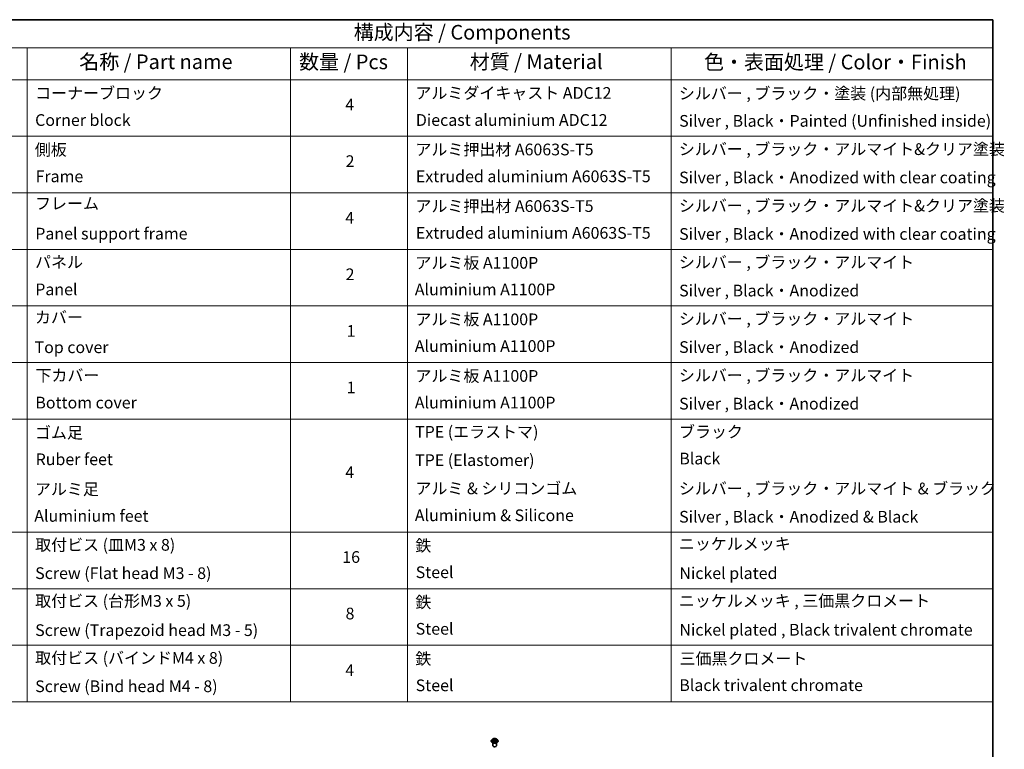
# Model space of a CAD drawing. Units: millimetres. Extents: x -922 to 7349, y 36 to 1300.
# Drawn here: x -360 to 60, y 427 to 738 of the extents above; entities that cross this region are included whole.
import ezdxf

# ---------------------------------------------------------------- set-up
doc = ezdxf.new("R2010")
doc.units = ezdxf.units.MM
doc.header["$LTSCALE"] = 4.5
for name, color, linetype, lineweight in [('Border (ISO)', 7, 'Continuous', 35), ('Symbol (ISO)', 7, 'Continuous', 18), ('Visible (ISO)', 7, 'Continuous', 35), ('Visible Narrow (ISO)', 7, 'Continuous', 25)]:
    doc.layers.add(name, color=color, linetype=linetype, lineweight=lineweight)
doc.styles.add('Note Text (TK)', font='MS PGothic.ttf')
doc.styles.add('Note Text (TK2)', font='MS PGothic.ttf')

# ---------------------------------------------------------------- blocks, each defined once
blk = doc.blocks.new('Borders tk図枠')
at = {"layer": 'Border (ISO)'}
for p, q in [((14.5, 289), (405.5, 289)), ((405.5, 289), (405.5, 8))]:
    blk.add_line(p, q, dxfattribs=at)
blk = doc.blocks.new('Table2')
at = {"layer": 'Symbol (ISO)'}
for p, q in [((225.5, 289), (405.5, 289)), ((405.5, 289), (405.5, 284.18)), ((225.5, 284.18), (405.5, 284.18)), ((240.5, 284.18), (240.5, 278.74)), ((285.5, 284.18), (285.5, 278.74)), ((305.5, 284.18), (305.5, 278.74)), ((350.5, 284.18), (350.5, 278.74)), ((405.5, 284.18), (405.5, 278.74)), ((225.5, 278.74), (405.5, 278.74)), ((240.5, 278.74), (240.5, 172.42)), ((285.5, 278.74), (285.5, 172.42)), ((305.5, 278.74), (305.5, 172.42)), ((350.5, 278.74), (350.5, 172.42)), ((405.5, 278.74), (405.5, 172.42)), ((225.5, 269.07), (405.5, 269.07)), ((225.5, 259.41), (405.5, 259.41)), ((225.5, 249.74), (405.5, 249.74)), ((225.5, 240.08), (405.5, 240.08)), ((225.5, 230.41), (405.5, 230.41)), ((225.5, 220.75), (405.5, 220.75)), ((225.5, 201.41), (405.5, 201.41)), ((225.5, 191.75), (405.5, 191.75)), ((225.5, 182.08), (405.5, 182.08)), ((225.5, 172.42), (405.5, 172.42))]:
    blk.add_line(p, q, dxfattribs=at)
at = {"layer": 'Symbol (ISO)', "color": 7, "attachment_point": 7}
for s, insert, char_height, style in [('構成内容 / Components', (296.31, 284.82), 2.5, 'Note Text (TK)'), ('名称 / Part name', (249.42, 279.78), 2.5, 'Note Text (TK)'), ('数量 / Pcs', (286.97, 279.76), 2.5, 'Note Text (TK)'), ('材質 / Material', (316.12, 279.79), 2.5, 'Note Text (TK)'), ('色・表面処理 / Color・Finish', (356.15, 279.73), 2.5, 'Note Text (TK)'), ('コーナーブロック', (241.89, 274.83), 2, 'Note Text (TK2)'), ('アルミダイキャスト ADC12', (306.85, 274.85), 2, 'Note Text (TK2)'), ('シルバー , ブラック・塗装 (内部無処理)', (351.85, 274.78), 2, 'Note Text (TK2)'), ('4', (294.87, 272.86), 2, 'Note Text (TK2)'), ('Corner block', (241.88, 270.22), 2, 'Note Text (TK2)'), ('Diecast aluminium ADC12', (306.92, 270.23), 2, 'Note Text (TK2)'), ('Silver , Black・Painted (Unfinished inside)', (351.89, 270.08), 2, 'Note Text (TK2)'), ('側板', (241.82, 265.15), 2, 'Note Text (TK2)'), ('アルミ押出材 A6063S-T5', (306.85, 265.19), 2, 'Note Text (TK2)'), ('シルバー , ブラック・アルマイト&クリア塗装', (351.85, 265.25), 2, 'Note Text (TK2)'), ('2', (294.92, 263.19), 2, 'Note Text (TK2)'), ('Frame', (241.96, 260.6), 2, 'Note Text (TK2)'), ('Extruded aluminium A6063S-T5', (306.92, 260.6), 2, 'Note Text (TK2)'), ('Silver , Black・Anodized with clear coating', (351.89, 260.41), 2, 'Note Text (TK2)'), ('フレーム', (241.87, 255.97), 2, 'Note Text (TK2)'), ('アルミ押出材 A6063S-T5', (306.85, 255.52), 2, 'Note Text (TK2)'), ('シルバー , ブラック・アルマイト&クリア塗装', (351.85, 255.58), 2, 'Note Text (TK2)'), ('4', (294.87, 253.53), 2, 'Note Text (TK2)'), ('Panel support frame', (241.9, 250.81), 2, 'Note Text (TK2)'), ('Extruded aluminium A6063S-T5', (306.92, 250.94), 2, 'Note Text (TK2)'), ('Silver , Black・Anodized with clear coating', (351.89, 250.75), 2, 'Note Text (TK2)'), ('パネル', (241.87, 245.95), 2, 'Note Text (TK2)'), ('アルミ板 A1100P', (306.85, 245.82), 2, 'Note Text (TK2)'), ('シルバー , ブラック・アルマイト', (351.85, 245.92), 2, 'Note Text (TK2)'), ('2', (294.92, 243.86), 2, 'Note Text (TK2)'), ('Panel', (241.9, 241.28), 2, 'Note Text (TK2)'), ('Aluminium A1100P', (306.74, 241.27), 2, 'Note Text (TK2)'), ('Silver , Black・Anodized', (351.89, 241.08), 2, 'Note Text (TK2)'), ('カバー', (241.85, 236.51), 2, 'Note Text (TK2)'), ('アルミ板 A1100P', (306.85, 236.16), 2, 'Note Text (TK2)'), ('シルバー , ブラック・アルマイト', (351.85, 236.25), 2, 'Note Text (TK2)'), ('1', (295.1, 234.18), 2, 'Note Text (TK2)'), ('Top cover', (241.79, 231.39), 2, 'Note Text (TK2)'), ('Aluminium A1100P', (306.74, 231.6), 2, 'Note Text (TK2)'), ('Silver , Black・Anodized', (351.89, 231.42), 2, 'Note Text (TK2)'), ('下カバー', (241.94, 226.58), 2, 'Note Text (TK2)'), ('アルミ板 A1100P', (306.85, 226.49), 2, 'Note Text (TK2)'), ('シルバー , ブラック・アルマイト', (351.85, 226.58), 2, 'Note Text (TK2)'), ('1', (295.1, 224.52), 2, 'Note Text (TK2)'), ('Bottom cover', (241.92, 221.93), 2, 'Note Text (TK2)'), ('Aluminium A1100P', (306.74, 221.94), 2, 'Note Text (TK2)'), ('Silver , Black・Anodized', (351.89, 221.75), 2, 'Note Text (TK2)'), ('ゴム足', (241.85, 216.8), 2, 'Note Text (TK2)'), ('TPE (エラストマ)', (306.79, 216.93), 2, 'Note Text (TK2)'), ('ブラック', (351.87, 216.95), 2, 'Note Text (TK2)'), ('Ruber feet', (241.97, 212.24), 2, 'Note Text (TK2)'), ('TPE (Elastomer)', (306.79, 212.1), 2, 'Note Text (TK2)'), ('Black', (351.92, 212.37), 2, 'Note Text (TK2)'), ('4', (294.87, 210.03), 2, 'Note Text (TK2)'), ('アルミ足', (241.85, 207.14), 2, 'Note Text (TK2)'), ('アルミ & シリコンゴム', (306.85, 207.27), 2, 'Note Text (TK2)'), ('シルバー , ブラック・アルマイト & ブラック', (351.85, 207.25), 2, 'Note Text (TK2)'), ('Aluminium feet', (241.74, 202.57), 2, 'Note Text (TK2)'), ('Aluminium & Silicone', (306.74, 202.67), 2, 'Note Text (TK2)'), ('Silver , Black・Anodized & Black', (351.89, 202.42), 2, 'Note Text (TK2)'), ('取付ビス (皿M3 x 8)', (241.89, 197.62), 2, 'Note Text (TK2)'), ('鉄', (306.82, 197.49), 2, 'Note Text (TK2)'), ('ニッケルメッキ', (351.85, 197.8), 2, 'Note Text (TK2)'), ('16', (294.35, 195.54), 2, 'Note Text (TK2)'), ('Screw (Flat head M3 - 8)', (241.89, 192.78), 2, 'Note Text (TK2)'), ('Steel', (306.89, 192.94), 2, 'Note Text (TK2)'), ('Nickel plated', (351.93, 192.78), 2, 'Note Text (TK2)'), ('取付ビス (台形M3 x 5)', (241.89, 188.03), 2, 'Note Text (TK2)'), ('鉄', (306.82, 187.82), 2, 'Note Text (TK2)'), ('ニッケルメッキ , 三価黒クロメート', (351.85, 188.06), 2, 'Note Text (TK2)'), ('8', (294.91, 185.88), 2, 'Note Text (TK2)'), ('Screw (Trapezoid head M3 - 5)', (241.89, 183.04), 2, 'Note Text (TK2)'), ('Steel', (306.89, 183.27), 2, 'Note Text (TK2)'), ('Nickel plated , Black trivalent chromate', (351.93, 183.11), 2, 'Note Text (TK2)'), ('取付ビス (バインドM4 x 8)', (241.89, 178.29), 2, 'Note Text (TK2)'), ('鉄', (306.82, 178.16), 2, 'Note Text (TK2)'), ('三価黒クロメート', (351.96, 178.19), 2, 'Note Text (TK2)'), ('4', (294.87, 176.2), 2, 'Note Text (TK2)'), ('Screw (Bind head M4 - 8)', (241.89, 173.45), 2, 'Note Text (TK2)'), ('Steel', (306.89, 173.61), 2, 'Note Text (TK2)'), ('Black trivalent chromate', (351.92, 173.64), 2, 'Note Text (TK2)')]:
    blk.add_mtext(s, dxfattribs=dict(at, insert=insert, char_height=char_height, style=style))

msp = doc.modelspace()

# ---------------------------------------------------------------- linework, layer by layer
at = {"layer": 'Visible (ISO)'}
for p, q in [((-159.0183, 430.2719), (-159.0183, 430.2885)), ((-158.5937, 430.9902), (-158.8417, 430.7135)), ((-158.3503, 431.0203), (-158.1379, 430.8933)), ((-158.3183, 428.1898), (-158.3183, 429.5362)), ((-158.0984, 430.2628), (-157.8772, 430.3861)), ((-158.0068, 430.7185), (-157.9658, 430.3367)), ((-157.2595, 430.3861), (-157.0383, 430.2628)), ((-157.1298, 430.7185), (-157.1708, 430.3367)), ((-156.9988, 430.8933), (-156.7864, 431.0203)), ((-156.8183, 428.1898), (-156.8183, 429.5362)), ((-156.5429, 430.9902), (-156.2949, 430.7135)), ((-156.1183, 430.2719), (-156.1183, 430.2885))]:
    msp.add_line(p, q, dxfattribs=at)
msp.add_ellipse((-157.5683, 428.1898), major_axis=(-0.75, 0), ratio=0.57735027, start_param=0, end_param=3.14159265, dxfattribs=at)
for points, knots in [([(-158.8417, 430.7135), (-158.8641, 430.6886), (-158.8846, 430.6628), (-158.9216, 430.6096), (-158.938, 430.5823), (-158.9667, 430.5262), (-158.9788, 430.4975), (-158.9984, 430.439), (-159.0058, 430.4092), (-159.0158, 430.3492), (-159.0183, 430.3188), (-159.0183, 430.2885)], [3.449424205, 3.449424205, 3.449424205, 3.449424205, 3.544937527, 3.544937527, 3.64045085, 3.64045085, 3.735964172, 3.735964172, 3.831477495, 3.831477495, 3.926990817, 3.926990817, 3.926990817, 3.926990817]), ([(-159.0183, 430.2719), (-159.0183, 430.1825), (-158.9948, 430.0933), (-158.9033, 429.9224), (-158.8339, 429.8411), (-158.6545, 429.6937), (-158.5431, 429.6281), (-158.2912, 429.5211), (-158.1505, 429.4798), (-157.8547, 429.4254), (-157.6997, 429.4122), (-157.3906, 429.4151), (-157.2365, 429.4312), (-156.9444, 429.491), (-156.8063, 429.5347), (-156.5598, 429.6465), (-156.4515, 429.7144), (-156.2767, 429.8686), (-156.2099, 429.9549), (-156.1354, 430.1195), (-156.1183, 430.1956), (-156.1183, 430.2719)], [3.92699082, 3.92699082, 3.92699082, 3.92699082, 4.2267014, 4.2267014, 4.53911238, 4.53911238, 4.86360542, 4.86360542, 5.18933336, 5.18933336, 5.51408383, 5.51408383, 5.83843868, 5.83843868, 6.16327278, 6.16327278, 6.48907018, 6.48907018, 6.81298523, 6.81298523, 7.06858347, 7.06858347, 7.06858347, 7.06858347]), ([(-156.5429, 430.9902), (-156.6043, 431.0586), (-156.6822, 431.1187), (-156.866, 431.2221), (-156.9731, 431.2646), (-157.203, 431.3267), (-157.3257, 431.3463), (-157.5744, 431.3614), (-157.7003, 431.357), (-157.944, 431.3246), (-158.0617, 431.2966), (-158.278, 431.2185), (-158.3766, 431.1684), (-158.5104, 431.0726), (-158.5553, 431.033), (-158.5937, 430.9902)], [1.26296478, 1.26296478, 1.26296478, 1.26296478, 1.5839777, 1.5839777, 1.9184063, 1.9184063, 2.25148375, 2.25148375, 2.58279719, 2.58279719, 2.9145331, 2.9145331, 3.24851107, 3.24851107, 3.4494242, 3.4494242, 3.4494242, 3.4494242]), ([(-158.2542, 430.3696), (-158.2451, 430.3621), (-158.2354, 430.3545), (-158.2144, 430.3394), (-158.2031, 430.3319), (-158.1793, 430.3171), (-158.1667, 430.3098), (-158.1401, 430.2954), (-158.1262, 430.2884), (-158.1032, 430.2776), (-158.0945, 430.2737), (-158.0856, 430.2699)], [4.534901476, 4.534901476, 4.534901476, 4.534901476, 4.605051412, 4.605051412, 4.675201349, 4.675201349, 4.745351285, 4.745351285, 4.815501221, 4.815501221, 4.856375894, 4.856375894, 4.856375894, 4.856375894]), ([(-158.0068, 430.7185), (-158.0083, 430.7321), (-158.0114, 430.7455), (-158.0208, 430.7718), (-158.027, 430.7846), (-158.0423, 430.8093), (-158.0514, 430.8212), (-158.0721, 430.8438), (-158.0837, 430.8545), (-158.1092, 430.8749), (-158.123, 430.8844), (-158.1379, 430.8933)], [0.847301519, 0.847301519, 0.847301519, 0.847301519, 0.988509822, 0.988509822, 1.129718125, 1.129718125, 1.270926428, 1.270926428, 1.412134731, 1.412134731, 1.553343034, 1.553343034, 1.553343034, 1.553343034]), ([(-157.2595, 430.3861), (-157.2928, 430.4047), (-157.3307, 430.4201), (-157.4123, 430.4435), (-157.456, 430.4515), (-157.5455, 430.4595), (-157.5912, 430.4595), (-157.6806, 430.4515), (-157.7243, 430.4435), (-157.8059, 430.4201), (-157.8438, 430.4047), (-157.8772, 430.3861)], [1.58824962, 1.58824962, 1.58824962, 1.58824962, 1.89542757, 1.89542757, 2.20260552, 2.20260552, 2.50978346, 2.50978346, 2.81696141, 2.81696141, 3.12413936, 3.12413936, 3.12413936, 3.12413936]), ([(-156.9988, 430.8933), (-157.0136, 430.8844), (-157.0275, 430.8749), (-157.0529, 430.8545), (-157.0646, 430.8438), (-157.0852, 430.8212), (-157.0943, 430.8093), (-157.1096, 430.7846), (-157.1159, 430.7718), (-157.1253, 430.7455), (-157.1284, 430.7321), (-157.1298, 430.7185)], [3.159045946, 3.159045946, 3.159045946, 3.159045946, 3.300254249, 3.300254249, 3.441462552, 3.441462552, 3.582670855, 3.582670855, 3.723879158, 3.723879158, 3.865087461, 3.865087461, 3.865087461, 3.865087461]), ([(-157.051, 430.2699), (-157.0421, 430.2737), (-157.0335, 430.2776), (-157.0104, 430.2884), (-156.9965, 430.2954), (-156.97, 430.3098), (-156.9574, 430.3171), (-156.9335, 430.3319), (-156.9223, 430.3394), (-156.9013, 430.3545), (-156.8915, 430.3621), (-156.8825, 430.3696)], [6.139198394, 6.139198394, 6.139198394, 6.139198394, 6.180073066, 6.180073066, 6.250223003, 6.250223003, 6.320372939, 6.320372939, 6.390522875, 6.390522875, 6.460672811, 6.460672811, 6.460672811, 6.460672811]), ([(-156.1183, 430.2885), (-156.1183, 430.3188), (-156.1208, 430.3492), (-156.1308, 430.4092), (-156.1383, 430.439), (-156.1579, 430.4975), (-156.17, 430.5262), (-156.1986, 430.5823), (-156.2151, 430.6096), (-156.2521, 430.6628), (-156.2726, 430.6886), (-156.2949, 430.7135)], [0.785398163, 0.785398163, 0.785398163, 0.785398163, 0.880911486, 0.880911486, 0.976424808, 0.976424808, 1.071938131, 1.071938131, 1.167451453, 1.167451453, 1.262964775, 1.262964775, 1.262964775, 1.262964775])]:
    msp.add_open_spline(points, degree=3, knots=knots, dxfattribs=at)
at = {"layer": 'Visible Narrow (ISO)'}
for p, q in [((-158.4215, 431.0541), (-158.1507, 430.8922)), ((-158.1507, 430.5497), (-158.4215, 430.3878)), ((-158.303, 430.4193), (-158.1328, 430.521)), ((-157.865, 431.0572), (-158.1454, 431.2135)), ((-158.1454, 430.2284), (-157.865, 430.3847)), ((-158.1328, 430.521), (-158.1152, 430.2833)), ((-158.0586, 431.1265), (-157.8823, 431.0282)), ((-157.8823, 431.0282), (-157.9075, 430.6742)), ((-156.9912, 431.2135), (-157.2716, 431.0572)), ((-157.2716, 430.3847), (-156.9912, 430.2284)), ((-157.2543, 431.0282), (-157.0781, 431.1265)), ((-157.2543, 431.0282), (-157.2291, 430.6742)), ((-157.0038, 430.521), (-157.0214, 430.2833)), ((-157.0038, 430.521), (-156.8336, 430.4193)), ((-156.9859, 430.8922), (-156.7151, 431.0541)), ((-156.7151, 430.3878), (-156.9859, 430.5497))]:
    msp.add_line(p, q, dxfattribs=at)
for centre, major_axis, ratio, start_param, end_param in [((-157.5683, 430.333), (-1.4338, 0), 0.57735027, 5.8056187, 9.90234457), ((-157.5683, 430.2885), (-1.45, 0), 0.57735027, 0, 3.14159265), ((-157.5683, 430.2719), (1.45, 0), 0.57735027, 3.14159265, 6.28318531), ((-157.5683, 430.6838), (-1.1546, 0), 0.57735027, 5.8056187, 9.90234457), ((-157.5683, 430.7209), (-1.03, 0), 0.57735027, 5.30710262, 5.68847167), ((-157.5683, 430.7209), (1.03, 0), 0.57735027, 3.7363063, 4.11767534), ((-158.2851, 430.411), (-0.0048, -0.0245), 0.77975364, 4.52690487, 5.92208704), ((-158.2127, 430.3591), (-0.0212, -0.0132), 0.72973605, 5.16344533, 5.77548257), ((-157.5683, 430.6076), (0.8061, 0), 0.57735027, 2.17629431, 2.42062218), ((-158.1507, 430.8718), (0.0128, 0.0215), 0.58733849, 0, 0.79427846), ((-158.4579, 430.7209), (0.4271, 0), 0.57735027, 5.51524044, 7.05113018), ((-158.1507, 430.5292), (0.0128, -0.0215), 0.58733849, 0.86378433, 2.3473142), ((-158.4579, 430.7023), (0.452, 0), 0.57735027, 5.51524044, 6.34508866), ((-158.0759, 431.1179), (-0.0204, -0.0144), 0.18497367, 1.04331702, 2.43849919), ((-158.0144, 430.9887), (-0.0241, -0.0067), 0.22291783, 3.85158054, 5.20700366), ((-157.9248, 430.6656), (-0.0241, -0.0067), 0.22288452, 3.85157383, 5.20261978), ((-157.865, 431.0368), (-0.0122, -0.0218), 0.56718618, 3.91841516, 5.40194502), ((-157.5683, 431.2159), (0.452, 0), 0.57735027, 3.94444411, 5.48033385), ((-157.865, 430.3643), (-0.0122, 0.0218), 0.56718618, 5.5063628, 6.28318531), ((-157.5683, 431.2346), (-0.4271, 0), 0.57735027, 0.80285146, 2.3387412), ((-157.5683, 430.2073), (0.4271, 0), 0.57735027, 0.80285146, 2.3387412), ((-157.2716, 431.0368), (0.0122, -0.0218), 0.56718618, 0.88124028, 2.36477015), ((-157.2716, 430.3643), (0.0122, 0.0218), 0.56718618, 0, 0.7768225), ((-157.2118, 430.6656), (-0.0241, 0.0067), 0.22288452, 4.22215818, 5.57320413), ((-156.6787, 430.7209), (-0.4271, 0), 0.57735027, 5.51524044, 7.05113018), ((-157.1223, 430.9887), (-0.0241, 0.0067), 0.22291783, 4.2177743, 5.57319742), ((-156.6787, 430.7023), (-0.452, 0), 0.57735027, 6.22128195, 7.05113018), ((-157.5683, 430.6076), (0.8061, 0), 0.57735027, 0.72097047, 0.96529834), ((-157.0608, 431.1179), (-0.0204, 0.0144), 0.18497367, 0.70309346, 2.09827563), ((-156.9859, 430.5292), (-0.0128, -0.0215), 0.58733849, 3.93587111, 5.41940097), ((-156.9859, 430.8718), (-0.0128, 0.0215), 0.58733849, 5.48890685, 6.28318531), ((-157.5683, 430.7209), (-1.03, 0), 0.57735027, 3.7363063, 4.11767534), ((-157.5683, 430.7209), (1.03, 0), 0.57735027, 5.30710262, 5.68847167), ((-156.924, 430.3591), (-0.0212, 0.0132), 0.72973605, 3.64929539, 4.26133263), ((-156.8515, 430.411), (0.0048, -0.0245), 0.77975364, 0.36109827, 1.75628044)]:
    msp.add_ellipse(centre, major_axis=major_axis, ratio=ratio, start_param=start_param, end_param=end_param, dxfattribs=at)
msp.add_ellipse((-157.5683, 430.7209), major_axis=(1.0707, 0), ratio=0.57735027, dxfattribs=at)
for points, knots in [([(-158.3019, 430.9913), (-158.3059, 430.9959), (-158.3102, 431.0001), (-158.3255, 431.0136), (-158.3375, 431.0217), (-158.3611, 431.0344), (-158.3727, 431.0395), (-158.3967, 431.0481), (-158.4091, 431.0515), (-158.4215, 431.0541)], [0.0019082576, 0.0019082576, 0.0019082576, 0.0019082576, 0.0059340385, 0.0059340385, 0.0154285, 0.0154285, 0.0237449879, 0.0237449879, 0.0323943032, 0.0323943032, 0.0323943032, 0.0323943032]), ([(-158.4215, 431.0541), (-158.4102, 431.0499), (-158.3989, 431.0452), (-158.3769, 431.0349), (-158.3662, 431.0295), (-158.354, 431.0225), (-158.3521, 431.0214), (-158.3503, 431.0203)], [-0.0323943032, -0.0323943032, -0.0323943032, -0.0323943032, -0.0237449879, -0.0237449879, -0.0154285, -0.0154285, -0.013913302, -0.013913302, -0.013913302, -0.013913302]), ([(-158.303, 430.4193), (-158.3114, 430.4177), (-158.3207, 430.4159), (-158.3462, 430.4106), (-158.363, 430.4065), (-158.3939, 430.3975), (-158.4078, 430.3929), (-158.4215, 430.3878)], [-0.0320559737, -0.0320559737, -0.0320559737, -0.0320559737, -0.0236501899, -0.0236501899, -0.0102009359, -0.0102009359, 0.0003383294, 0.0003383294, 0.0003383294, 0.0003383294]), ([(-158.4215, 430.3878), (-158.4064, 430.391), (-158.3912, 430.393), (-158.3576, 430.3952), (-158.3395, 430.3948), (-158.3134, 430.3923), (-158.3041, 430.3909), (-158.2964, 430.3894)], [-0.0003383294, -0.0003383294, -0.0003383294, -0.0003383294, 0.0102009359, 0.0102009359, 0.0236501899, 0.0236501899, 0.0320559737, 0.0320559737, 0.0320559737, 0.0320559737]), ([(-158.2306, 430.3673), (-158.2394, 430.3814), (-158.2501, 430.3931), (-158.2746, 430.4105), (-158.2883, 430.4164), (-158.303, 430.4193)], [0, 0, 0, 0, 0.0145850634, 0.0145850634, 0.0289828459, 0.0289828459, 0.0289828459, 0.0289828459]), ([(-158.2964, 430.3894), (-158.2831, 430.3869), (-158.2708, 430.3817), (-158.2579, 430.3725), (-158.256, 430.3711), (-158.2542, 430.3696)], [-0.0289828459, -0.0289828459, -0.0289828459, -0.0289828459, -0.0145850634, -0.0145850634, -0.0120420166, -0.0120420166, -0.0120420166, -0.0120420166]), ([(-158.0586, 431.1265), (-158.0668, 431.1345), (-158.0747, 431.1427), (-158.0948, 431.1636), (-158.1066, 431.1761), (-158.1274, 431.1969), (-158.1365, 431.2056), (-158.1454, 431.2135)], [-0.0320559737, -0.0320559737, -0.0320559737, -0.0320559737, -0.0236501899, -0.0236501899, -0.0102009359, -0.0102009359, 0.0003383294, 0.0003383294, 0.0003383294, 0.0003383294]), ([(-158.1454, 431.2135), (-158.1399, 431.2048), (-158.1343, 431.1949), (-158.1209, 431.1699), (-158.1129, 431.1545), (-158.0977, 431.1281), (-158.0912, 431.1176), (-158.0839, 431.1074)], [-0.0003383294, -0.0003383294, -0.0003383294, -0.0003383294, 0.0102009359, 0.0102009359, 0.0236501899, 0.0236501899, 0.0320559737, 0.0320559737, 0.0320559737, 0.0320559737]), ([(-158.09, 430.2674), (-158.0929, 430.2676), (-158.0956, 430.2676), (-158.1053, 430.2665), (-158.1114, 430.264), (-158.1222, 430.2569), (-158.127, 430.2526), (-158.1363, 430.2419), (-158.1409, 430.2355), (-158.1454, 430.2284)], [0.0024401637, 0.0024401637, 0.0024401637, 0.0024401637, 0.0059340385, 0.0059340385, 0.0154285, 0.0154285, 0.0237449879, 0.0237449879, 0.0323943032, 0.0323943032, 0.0323943032, 0.0323943032]), ([(-158.1454, 430.2284), (-158.1381, 430.2349), (-158.1307, 430.241), (-158.116, 430.2519), (-158.1087, 430.2568), (-158.1004, 430.2617), (-158.0994, 430.2623), (-158.0984, 430.2628)], [-0.0323943032, -0.0323943032, -0.0323943032, -0.0323943032, -0.0237449879, -0.0237449879, -0.0154285, -0.0154285, -0.0142996638, -0.0142996638, -0.0142996638, -0.0142996638]), ([(-158.0839, 431.1074), (-158.0713, 431.09), (-158.06, 431.0712), (-158.0408, 431.0317), (-158.0329, 431.011), (-158.0271, 430.9902)], [-0.0289828459, -0.0289828459, -0.0289828459, -0.0289828459, -0.0145850634, -0.0145850634, 0, 0, 0, 0]), ([(-157.9971, 430.9972), (-158.0034, 431.0201), (-158.012, 431.0429), (-158.0328, 431.0864), (-158.045, 431.1072), (-158.0586, 431.1265)], [0, 0, 0, 0, 0.0145850634, 0.0145850634, 0.0289828459, 0.0289828459, 0.0289828459, 0.0289828459]), ([(-158.0271, 430.9902), (-158.0122, 430.9364), (-157.9973, 430.8825), (-157.9674, 430.7749), (-157.9524, 430.721), (-157.9375, 430.6672)], [-0.0687798542, -0.0687798542, -0.0687798542, -0.0687798542, -0.0343899271, -0.0343899271, 0, 0, 0, 0]), ([(-157.9075, 430.6742), (-157.9225, 430.728), (-157.9374, 430.7818), (-157.9672, 430.8895), (-157.9822, 430.9434), (-157.9971, 430.9972)], [0, 0, 0, 0, 0.0343899271, 0.0343899271, 0.0687798542, 0.0687798542, 0.0687798542, 0.0687798542]), ([(-157.9375, 430.6672), (-157.9161, 430.5903), (-157.8916, 430.5147), (-157.8583, 430.4277), (-157.8531, 430.4144), (-157.8477, 430.4012)], [-0.0982412545, -0.0982412545, -0.0982412545, -0.0982412545, -0.0491206273, -0.0491206273, -0.0402334775, -0.0402334775, -0.0402334775, -0.0402334775]), ([(-157.824, 430.4116), (-157.8288, 430.4242), (-157.8335, 430.4369), (-157.8645, 430.5229), (-157.8875, 430.5979), (-157.9075, 430.6742)], [0.0405862574, 0.0405862574, 0.0405862574, 0.0405862574, 0.0491206273, 0.0491206273, 0.0982412545, 0.0982412545, 0.0982412545, 0.0982412545]), ([(-157.2291, 430.6742), (-157.2492, 430.5979), (-157.2722, 430.5229), (-157.3032, 430.4369), (-157.3079, 430.4242), (-157.3127, 430.4116)], [0, 0, 0, 0, 0.0491206273, 0.0491206273, 0.0576549971, 0.0576549971, 0.0576549971, 0.0576549971]), ([(-157.2889, 430.4012), (-157.2836, 430.4144), (-157.2783, 430.4277), (-157.245, 430.5147), (-157.2205, 430.5903), (-157.1992, 430.6672)], [-0.058007777, -0.058007777, -0.058007777, -0.058007777, -0.0491206273, -0.0491206273, 0, 0, 0, 0]), ([(-157.1396, 430.9972), (-157.1545, 430.9434), (-157.1694, 430.8895), (-157.1993, 430.7818), (-157.2142, 430.728), (-157.2291, 430.6742)], [0, 0, 0, 0, 0.0343899271, 0.0343899271, 0.0687798542, 0.0687798542, 0.0687798542, 0.0687798542]), ([(-157.1992, 430.6672), (-157.1842, 430.721), (-157.1693, 430.7749), (-157.1394, 430.8825), (-157.1245, 430.9364), (-157.1095, 430.9902)], [-0.0687798542, -0.0687798542, -0.0687798542, -0.0687798542, -0.0343899271, -0.0343899271, 0, 0, 0, 0]), ([(-157.0781, 431.1265), (-157.0918, 431.1071), (-157.104, 431.0862), (-157.1248, 431.0426), (-157.1333, 431.0199), (-157.1396, 430.9972)], [0, 0, 0, 0, 0.014491423, 0.014491423, 0.0289828459, 0.0289828459, 0.0289828459, 0.0289828459]), ([(-157.1095, 430.9902), (-157.1038, 431.0108), (-157.096, 431.0314), (-157.0768, 431.0709), (-157.0655, 431.0899), (-157.0528, 431.1074)], [-0.0289828459, -0.0289828459, -0.0289828459, -0.0289828459, -0.014491423, -0.014491423, 0, 0, 0, 0]), ([(-156.9912, 431.2135), (-156.9986, 431.207), (-157.006, 431.2), (-157.0207, 431.1856), (-157.0279, 431.1781), (-157.0437, 431.1618), (-157.0522, 431.1527), (-157.0666, 431.1379), (-157.0723, 431.1321), (-157.0781, 431.1265)], [-0.0323943032, -0.0323943032, -0.0323943032, -0.0323943032, -0.0237449879, -0.0237449879, -0.0154285, -0.0154285, -0.0059340385, -0.0059340385, 0, 0, 0, 0]), ([(-157.0528, 431.1074), (-157.0476, 431.1146), (-157.0429, 431.1219), (-157.0314, 431.1408), (-157.0252, 431.1522), (-157.0144, 431.1723), (-157.0097, 431.1813), (-157.0004, 431.1984), (-156.9958, 431.2064), (-156.9912, 431.2135)], [0, 0, 0, 0, 0.0059340385, 0.0059340385, 0.0154285, 0.0154285, 0.0237449879, 0.0237449879, 0.0323943032, 0.0323943032, 0.0323943032, 0.0323943032]), ([(-156.9912, 430.2284), (-156.9968, 430.2371), (-157.0024, 430.2446), (-157.0158, 430.2586), (-157.0237, 430.264), (-157.0373, 430.2673), (-157.0417, 430.2677), (-157.0466, 430.2674)], [-0.0003383294, -0.0003383294, -0.0003383294, -0.0003383294, 0.0102009359, 0.0102009359, 0.0236501899, 0.0236501899, 0.02961581, 0.02961581, 0.02961581, 0.02961581]), ([(-157.0383, 430.2628), (-157.0315, 430.2591), (-157.025, 430.2548), (-157.0092, 430.2436), (-157.0002, 430.2363), (-156.9912, 430.2284)], [-0.0177563099, -0.0177563099, -0.0177563099, -0.0177563099, -0.0102009359, -0.0102009359, 0.0003383294, 0.0003383294, 0.0003383294, 0.0003383294]), ([(-156.8336, 430.4193), (-156.8484, 430.4163), (-156.8622, 430.4104), (-156.8867, 430.3929), (-156.8973, 430.3813), (-156.906, 430.3673)], [0, 0, 0, 0, 0.014491423, 0.014491423, 0.0289828459, 0.0289828459, 0.0289828459, 0.0289828459]), ([(-156.8825, 430.3696), (-156.8807, 430.371), (-156.8789, 430.3724), (-156.866, 430.3816), (-156.8536, 430.3869), (-156.8403, 430.3894)], [-0.0169408293, -0.0169408293, -0.0169408293, -0.0169408293, -0.014491423, -0.014491423, 0, 0, 0, 0]), ([(-156.8403, 430.3894), (-156.8348, 430.3904), (-156.8286, 430.3915), (-156.8111, 430.3936), (-156.7992, 430.3945), (-156.7756, 430.3948), (-156.764, 430.3944), (-156.74, 430.3922), (-156.7275, 430.3904), (-156.7151, 430.3878)], [0, 0, 0, 0, 0.0059340385, 0.0059340385, 0.0154285, 0.0154285, 0.0237449879, 0.0237449879, 0.0323943032, 0.0323943032, 0.0323943032, 0.0323943032]), ([(-156.7151, 431.0541), (-156.7302, 431.0509), (-156.7454, 431.0465), (-156.7791, 431.0333), (-156.7971, 431.0237), (-156.821, 431.0053), (-156.8283, 430.9986), (-156.8348, 430.9913)], [-0.0003383294, -0.0003383294, -0.0003383294, -0.0003383294, 0.0102009359, 0.0102009359, 0.0236501899, 0.0236501899, 0.0301477161, 0.0301477161, 0.0301477161, 0.0301477161]), ([(-156.7151, 430.3878), (-156.7264, 430.392), (-156.7378, 430.3958), (-156.7598, 430.4026), (-156.7704, 430.4055), (-156.7925, 430.411), (-156.8039, 430.4135), (-156.8213, 430.4169), (-156.8277, 430.4181), (-156.8336, 430.4193)], [-0.0323943032, -0.0323943032, -0.0323943032, -0.0323943032, -0.0237449879, -0.0237449879, -0.0154285, -0.0154285, -0.0059340385, -0.0059340385, 0, 0, 0, 0]), ([(-156.7863, 431.0203), (-156.7766, 431.0261), (-156.7666, 431.0315), (-156.7427, 431.0431), (-156.7289, 431.049), (-156.7151, 431.0541)], [-0.0181426717, -0.0181426717, -0.0181426717, -0.0181426717, -0.0102009359, -0.0102009359, 0.0003383294, 0.0003383294, 0.0003383294, 0.0003383294])]:
    msp.add_open_spline(points, degree=3, knots=knots, dxfattribs=at)
for points in [[(-158.2128, 430.3385), (-158.2187, 430.3481), (-158.2247, 430.3577), (-158.2306, 430.3673)], [(-156.906, 430.3673), (-156.912, 430.3577), (-156.9179, 430.3481), (-156.9239, 430.3385)]]:
    msp.add_open_spline(points, degree=3, dxfattribs=at)

# ---------------------------------------------------------------- block references
at = {"xscale": 2.5, "yscale": 2.5, "zscale": 2.5}
for name in ['Borders tk図枠', 'Table2']:
    msp.add_blockref(name, (-958.5, 16), dxfattribs=at)

doc.saveas('drawing.dxf')
